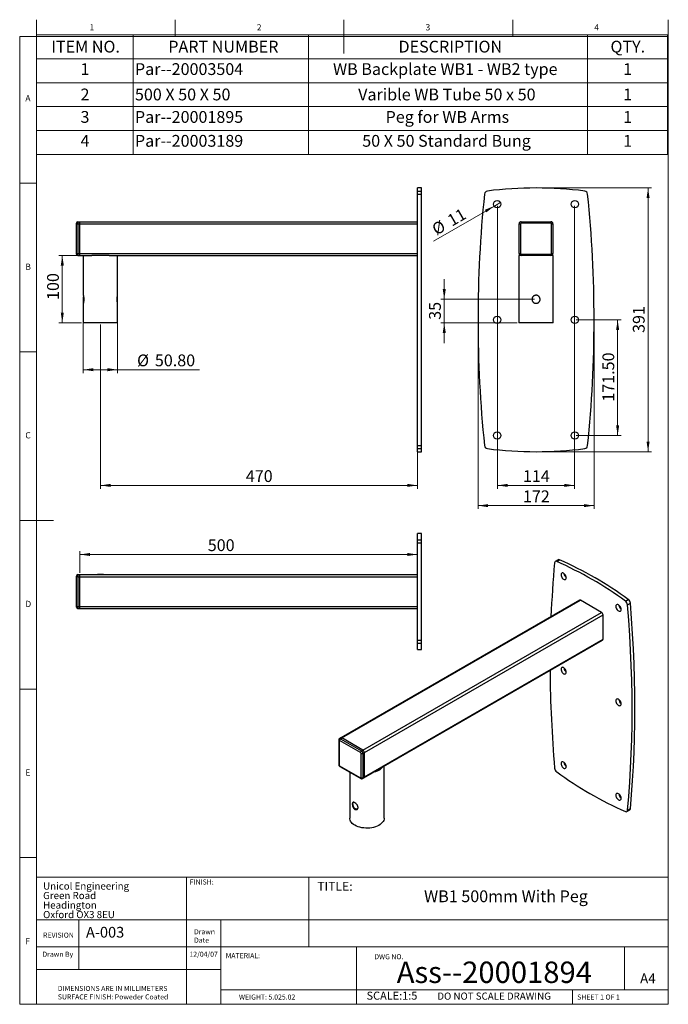
# Model space of a CAD drawing. Units: millimetres. Extents: x 13 to 205, y 5 to 297.
import ezdxf

# ---------------------------------------------------------------- set-up
doc = ezdxf.new("R2010")
doc.units = ezdxf.units.MM
doc.styles.add('SLDTEXTSTYLE0', font='TXT', dxfattribs={"width": 0.75})
doc.styles.add('SLDTEXTSTYLE1', font='TXT', dxfattribs={"width": 0.6875})
doc.styles.add('SLDTEXTSTYLE2', font='TXT', dxfattribs={"width": 0.673077})
doc.styles.add('SLDTEXTSTYLE3', font='TXT', dxfattribs={"width": 0.695652})
doc.styles.add('SLDTEXTSTYLE4', font='TXT', dxfattribs={"width": 0.7})
doc.dimstyles.new('SLDDIMSTYLE0', dxfattribs={"dimtxt": 3.5, "dimasz": 3, "dimexe": 0, "dimexo": 0.0625, "dimgap": 0.875, "dimtad": 1, "dimdec": 0, "dimlfac": 5, "dimrnd": 1e-09, "dimzin": 12, "dimdsep": 46, "dimtxsty": 'SLDTEXTSTYLE0', "dimsah": 1, "dimcen": 0.09, "dimadec": 0, "dimazin": 3, "dimtfac": 1, "dimtdec": 0, "dimtofl": 0, "dimtmove": 0, "dimatfit": 3, "dimfxl": 1, "dimfrac": 2, "dimtolj": 1, "dimtzin": 12, "dimarcsym": 0})
doc.dimstyles.new('SLDDIMSTYLE1', dxfattribs={"dimtxt": 3.5, "dimasz": 3, "dimexe": 0, "dimexo": 0.0625, "dimgap": 0.875, "dimtad": 1, "dimlfac": 5, "dimrnd": 1e-09, "dimzin": 4, "dimdsep": 46, "dimtxsty": 'SLDTEXTSTYLE0', "dimsah": 1, "dimcen": 0.09, "dimadec": 0, "dimazin": 1, "dimtfac": 1, "dimtofl": 0, "dimtmove": 0, "dimatfit": 3, "dimfxl": 1, "dimfrac": 2, "dimtolj": 1, "dimtzin": 12, "dimarcsym": 0})
doc.dimstyles.new('SLDDIMSTYLE2', dxfattribs={"dimtxt": 3.5, "dimasz": 3, "dimexe": 0, "dimexo": 0.0625, "dimgap": 0.875, "dimtad": 1, "dimlfac": 5, "dimrnd": 1e-09, "dimzin": 12, "dimdsep": 46, "dimtxsty": 'SLDTEXTSTYLE0', "dimsah": 1, "dimcen": 0.09, "dimadec": 0, "dimazin": 3, "dimtfac": 1, "dimtofl": 0, "dimtmove": 0, "dimatfit": 3, "dimfxl": 1, "dimfrac": 2, "dimtolj": 1, "dimtzin": 12, "dimarcsym": 0})
doc.dimstyles.new('SLDDIMSTYLE3', dxfattribs={"dimtxt": 3.5, "dimasz": 3, "dimexe": 0, "dimexo": 0.0625, "dimgap": 0.875, "dimtad": 1, "dimlfac": 5, "dimrnd": 1e-09, "dimzin": 12, "dimdsep": 46, "dimtxsty": 'SLDTEXTSTYLE0', "dimsah": 1, "dimcen": 0.09, "dimadec": 0, "dimazin": 3, "dimtfac": 1, "dimtmove": 0, "dimatfit": 0, "dimfxl": 1, "dimfrac": 2, "dimtolj": 1, "dimtzin": 12, "dimarcsym": 0})
doc.dimstyles.new('SLDDIMSTYLE4', dxfattribs={"dimtxt": 3.5, "dimasz": 3, "dimexe": 0, "dimexo": 0.0625, "dimgap": 0.875, "dimtad": 1, "dimlfac": 5, "dimrnd": 1e-09, "dimzin": 12, "dimdsep": 46, "dimtxsty": 'SLDTEXTSTYLE0', "dimblk1": 'NONE', "dimsah": 1, "dimcen": 0, "dimadec": 0, "dimazin": 3, "dimtfac": 1, "dimtmove": 0, "dimatfit": 3, "dimldrblk": 'NONE', "dimfxl": 1, "dimfrac": 2, "dimtolj": 1, "dimtzin": 12, "dimarcsym": 0})

# ---------------------------------------------------------------- blocks, each defined once
blk = doc.blocks.new('SW_NOTE_0')
at = {"color": 0, "linetype": 'Continuous', "lineweight": 0, "char_height": 1.5, "attachment_point": 1, "style": 'SLDTEXTSTYLE0'}
for s, insert in [('Drawn', (0, 1.93)), ('Date', (0, -0.57))]:
    blk.add_mtext(s, dxfattribs=dict(at, insert=insert))
blk = doc.blocks.new('SW_NOTE_0_1')
at = {"color": 0, "linetype": 'Continuous', "lineweight": 0, "attachment_point": 1, "style": 'SLDTEXTSTYLE0'}
for s, insert, char_height in [('Green Road', (0, -0.09), 2.117), ('Unicol Engineering', (0, 2.73), 2.1167), ('Headington', (0, -2.92), 2.117), ('Oxford OX3 8EU', (0, -5.74), 2.1167)]:
    blk.add_mtext(s, dxfattribs=dict(at, insert=insert, char_height=char_height))
blk = doc.blocks.new('SW_NOTE_0_2')
at = {"color": 0, "linetype": 'Continuous', "lineweight": 0, "char_height": 1.5, "attachment_point": 1, "style": 'SLDTEXTSTYLE0'}
for s, insert in [('DIMENSIONS ARE IN MILLIMETERS', (0, -0.57)), ('SURFACE FINISH: Poweder Coated', (0, -3.07))]:
    blk.add_mtext(s, dxfattribs=dict(at, insert=insert))
blk = doc.blocks.new('SW_TABLEANNOTATION_0')
at = {"color": 0, "linetype": 'Continuous', "lineweight": 18}
for p, q in [((0, 0), (0, -7.09)), ((0, 0), (28.68, 0)), ((28.68, 0), (28.68, -7.09)), ((28.68, 0), (80.58, 0)), ((80.58, 0), (80.58, -7.09)), ((80.58, 0), (163.28, 0)), ((163.28, 0), (163.28, -7.09)), ((163.28, 0), (187.03, 0)), ((187.03, 0), (187.03, -7.09)), ((0, -7.09), (28.68, -7.09)), ((0, -7.09), (0, -14.19)), ((28.68, -7.09), (80.58, -7.09)), ((28.68, -7.09), (28.68, -14.19)), ((80.58, -7.09), (163.28, -7.09)), ((80.58, -7.09), (80.58, -14.19)), ((163.28, -7.09), (187.03, -7.09)), ((163.28, -7.09), (163.28, -14.19)), ((187.03, -7.09), (187.03, -14.19)), ((0, -14.19), (0, -21.28)), ((0, -14.19), (28.68, -14.19)), ((28.68, -14.19), (28.68, -21.28)), ((28.68, -14.19), (80.58, -14.19)), ((80.58, -14.19), (80.58, -21.28)), ((80.58, -14.19), (163.28, -14.19)), ((163.28, -14.19), (163.28, -21.28)), ((163.28, -14.19), (187.03, -14.19)), ((187.03, -14.19), (187.03, -21.28)), ((0, -21.28), (0, -28.37)), ((0, -21.28), (28.68, -21.28)), ((28.68, -21.28), (28.68, -28.37)), ((28.68, -21.28), (80.58, -21.28)), ((80.58, -21.28), (80.58, -28.37)), ((80.58, -21.28), (163.28, -21.28)), ((163.28, -21.28), (163.28, -28.37)), ((163.28, -21.28), (187.03, -21.28)), ((187.03, -21.28), (187.03, -28.37)), ((0, -28.37), (0, -35.46)), ((0, -28.37), (28.68, -28.37)), ((28.68, -28.37), (28.68, -35.46)), ((28.68, -28.37), (80.58, -28.37)), ((80.58, -28.37), (80.58, -35.46)), ((80.58, -28.37), (163.28, -28.37)), ((163.28, -28.37), (163.28, -35.46)), ((163.28, -28.37), (187.03, -28.37)), ((187.03, -28.37), (187.03, -35.46)), ((0, -35.46), (28.68, -35.46)), ((28.68, -35.46), (80.58, -35.46)), ((80.58, -35.46), (163.28, -35.46)), ((163.28, -35.46), (187.03, -35.46))]:
    blk.add_line(p, q, dxfattribs=at)
at = {"color": 0, "linetype": 'Continuous', "lineweight": 18, "char_height": 3.5, "attachment_point": 1}
for s, insert, style in [('ITEM NO.', (4.38, -1.73), 'SLDTEXTSTYLE0'), ('PART NUMBER', (39.06, -1.73), 'SLDTEXTSTYLE0'), ('DESCRIPTION', (107.29, -1.73), 'SLDTEXTSTYLE0'), ('QTY.', (170.1, -1.73), 'SLDTEXTSTYLE0'), ('1', (13.05, -8.39), 'SLDTEXTSTYLE0'), ('Par--20003504', (29.18, -8.39), 'SLDTEXTSTYLE0'), ('WB Backplate WB1 - WB2 type', (87.87, -8.39), 'SLDTEXTSTYLE0'), ('1', (173.86, -8.39), 'SLDTEXTSTYLE0'), ('2', (13.05, -15.92), 'SLDTEXTSTYLE0'), ('500 X 50 X 50', (29.18, -15.92), 'SLDTEXTSTYLE2'), ('Varible WB Tube 50 x 50', (95.33, -15.92), 'SLDTEXTSTYLE3'), ('1', (173.86, -15.92), 'SLDTEXTSTYLE0'), ('3', (13.05, -22.58), 'SLDTEXTSTYLE0'), ('Par--20001895', (29.18, -22.58), 'SLDTEXTSTYLE0'), ('Peg for WB Arms', (103.46, -22.58), 'SLDTEXTSTYLE4'), ('1', (173.86, -22.58), 'SLDTEXTSTYLE0'), ('4', (13.05, -29.67), 'SLDTEXTSTYLE0'), ('Par--20003189', (29.18, -29.67), 'SLDTEXTSTYLE0'), ('50 X 50 Standard Bung', (96.54, -29.67), 'SLDTEXTSTYLE0'), ('1', (173.86, -29.67), 'SLDTEXTSTYLE0')]:
    blk.add_mtext(s, dxfattribs=dict(at, insert=insert, style=style))
blk = doc.blocks.new('_D')
at = {"color": 7, "linetype": 'Continuous', "lineweight": 0}
for p, q in [((36.73, 206.59), (36.73, 157.89)), ((130.65, 169.29), (130.65, 157.89)), ((36.73, 158.89), (130.65, 158.89))]:
    blk.add_line(p, q, dxfattribs=at)
at = {"color": 7, "linetype": 'Continuous', "lineweight": 18}
for points in [[(36.73, 158.89), (39.73, 158.44), (39.73, 159.34)], [(130.65, 158.89), (127.65, 159.34), (127.65, 158.44)]]:
    blk.add_solid(points, dxfattribs=at)
at = {"color": 7, "linetype": 'Continuous', "lineweight": 18, "insert": (79.81, 163.4), "char_height": 3.5, "attachment_point": 1, "style": 'SLDTEXTSTYLE0'}
blk.add_mtext('470', dxfattribs=at)
blk = doc.blocks.new('_D_1')
at = {"color": 7, "linetype": 'Continuous', "lineweight": 0}
for p, q in [((31.65, 214.79), (31.65, 192.2)), ((41.81, 214.79), (41.81, 192.2)), ((41.81, 193.2), (31.65, 193.2)), ((41.81, 193.2), (66.08, 193.2))]:
    blk.add_line(p, q, dxfattribs=at)
at = {"color": 7, "linetype": 'Continuous', "lineweight": 18}
for points in [[(31.65, 193.2), (34.65, 192.75), (34.65, 193.65)], [(41.81, 193.2), (38.81, 193.65), (38.81, 192.75)]]:
    blk.add_solid(points, dxfattribs=at)
at = {"color": 7, "linetype": 'Continuous', "lineweight": 18, "char_height": 3.5, "attachment_point": 1, "style": 'SLDTEXTSTYLE0'}
for s, insert in [('%%c', (47.58, 197.72)), ('50.80', (52.86, 197.72))]:
    blk.add_mtext(s, dxfattribs=dict(at, insert=insert))
blk = doc.blocks.new('_D_2')
at = {"color": 7, "linetype": 'Continuous', "lineweight": 0}
for p, q in [((31.15, 227.09), (24.42, 227.09)), ((25.42, 227.09), (25.42, 207.09)), ((31.15, 207.09), (24.42, 207.09))]:
    blk.add_line(p, q, dxfattribs=at)
at = {"color": 7, "linetype": 'Continuous', "lineweight": 18}
for points in [[(25.42, 227.09), (24.97, 224.09), (25.87, 224.09)], [(25.42, 207.09), (25.87, 210.09), (24.97, 210.09)]]:
    blk.add_solid(points, dxfattribs=at)
at = {"color": 7, "linetype": 'Continuous', "lineweight": 18, "insert": (20.91, 213.89), "char_height": 3.5, "attachment_point": 1, "rotation": 90, "style": 'SLDTEXTSTYLE0'}
blk.add_mtext('100', dxfattribs=at)
blk = doc.blocks.new('_D_3')
at = {"color": 7, "linetype": 'Continuous', "lineweight": 0}
for p, q in [((30.65, 132.92), (30.65, 139.4)), ((30.65, 138.4), (130.65, 138.4))]:
    blk.add_line(p, q, dxfattribs=at)
at = {"color": 7, "linetype": 'Continuous', "lineweight": 18}
for points in [[(30.65, 138.4), (33.65, 137.95), (33.65, 138.85)], [(130.65, 138.4), (127.65, 138.85), (127.65, 137.95)]]:
    blk.add_solid(points, dxfattribs=at)
at = {"color": 7, "linetype": 'Continuous', "lineweight": 18, "insert": (68.53, 142.91), "char_height": 3.5, "attachment_point": 1, "style": 'SLDTEXTSTYLE0'}
blk.add_mtext('500', dxfattribs=at)
blk = doc.blocks.new('_D_4')
at = {"color": 7, "linetype": 'Continuous', "lineweight": 0}
for p, q in [((138.61, 214.09), (138.61, 220.09)), ((165.31, 214.09), (137.61, 214.09)), ((138.61, 214.09), (138.61, 207.09)), ((160.23, 207.09), (137.61, 207.09)), ((138.61, 207.09), (138.61, 201.09))]:
    blk.add_line(p, q, dxfattribs=at)
at = {"color": 7, "linetype": 'Continuous', "lineweight": 18}
for points in [[(138.61, 214.09), (139.06, 217.09), (138.16, 217.09)], [(138.61, 207.09), (138.16, 204.09), (139.06, 204.09)]]:
    blk.add_solid(points, dxfattribs=at)
at = {"color": 7, "linetype": 'Continuous', "lineweight": 18, "insert": (134.1, 208), "char_height": 3.5, "attachment_point": 1, "rotation": 90, "style": 'SLDTEXTSTYLE0'}
blk.add_mtext('35', dxfattribs=at)
blk = doc.blocks.new('_D_5')
at = {"color": 7, "linetype": 'Continuous', "lineweight": 0}
for p, q in [((154.41, 241.79), (154.41, 157.89)), ((177.21, 241.79), (177.21, 157.89)), ((154.41, 158.89), (177.21, 158.89))]:
    blk.add_line(p, q, dxfattribs=at)
at = {"color": 7, "linetype": 'Continuous', "lineweight": 18}
for points in [[(154.41, 158.89), (157.41, 158.44), (157.41, 159.34)], [(177.21, 158.89), (174.21, 159.34), (174.21, 158.44)]]:
    blk.add_solid(points, dxfattribs=at)
at = {"color": 7, "linetype": 'Continuous', "lineweight": 18, "insert": (161.93, 163.4), "char_height": 3.5, "attachment_point": 1, "style": 'SLDTEXTSTYLE0'}
blk.add_mtext('114', dxfattribs=at)
blk = doc.blocks.new('_D_6')
at = {"color": 7, "linetype": 'Continuous', "lineweight": 0}
for p, q in [((177.71, 207.99), (190.99, 207.99)), ((189.99, 207.99), (189.99, 173.69)), ((177.71, 173.69), (190.99, 173.69))]:
    blk.add_line(p, q, dxfattribs=at)
at = {"color": 7, "linetype": 'Continuous', "lineweight": 18}
for points in [[(189.99, 207.99), (189.54, 204.99), (190.44, 204.99)], [(189.99, 173.69), (190.44, 176.69), (189.54, 176.69)]]:
    blk.add_solid(points, dxfattribs=at)
at = {"color": 7, "linetype": 'Continuous', "lineweight": 18, "insert": (185.48, 183.73), "char_height": 3.5, "attachment_point": 1, "rotation": 90, "style": 'SLDTEXTSTYLE0'}
blk.add_mtext('171.50', dxfattribs=at)
blk = doc.blocks.new('_D_7')
at = {"color": 7, "linetype": 'Continuous', "lineweight": 0}
for q in [(155.36, 242.84), (135.41, 231.32)]:
    blk.add_line((153.46, 241.74), q, dxfattribs=at)
at = {"color": 7, "linetype": 'Continuous', "lineweight": 18}
blk.add_solid([(153.46, 241.74), (150.63, 240.63), (151.08, 239.85)], dxfattribs=at)
at = {"color": 7, "linetype": 'Continuous', "lineweight": 18, "char_height": 3.5, "attachment_point": 1, "rotation": 30, "style": 'SLDTEXTSTYLE0'}
for s, insert in [('11', (139.12, 238.62)), ('%%c', (134.55, 235.98))]:
    blk.add_mtext(s, dxfattribs=dict(at, insert=insert))
blk = doc.blocks.new('_None')
blk = doc.blocks.new('_D_8')
at = {"color": 7, "linetype": 'Continuous', "lineweight": 0}
for p, q in [((148.61, 207.49), (148.61, 151.89)), ((183.01, 207.49), (183.01, 151.89)), ((148.61, 152.89), (183.01, 152.89))]:
    blk.add_line(p, q, dxfattribs=at)
at = {"color": 7, "linetype": 'Continuous', "lineweight": 18}
for points in [[(148.61, 152.89), (151.61, 152.44), (151.61, 153.34)], [(183.01, 152.89), (180.01, 153.34), (180.01, 152.44)]]:
    blk.add_solid(points, dxfattribs=at)
at = {"color": 7, "linetype": 'Continuous', "lineweight": 18, "insert": (161.93, 157.4), "char_height": 3.5, "attachment_point": 1, "rotation": 360, "style": 'SLDTEXTSTYLE0'}
blk.add_mtext('172', dxfattribs=at)
blk = doc.blocks.new('_D_9')
at = {"color": 7, "linetype": 'Continuous', "lineweight": 0}
for p, q in [((166.31, 247.09), (200.01, 247.09)), ((199.01, 247.09), (199.01, 168.89)), ((166.31, 168.89), (200.01, 168.89))]:
    blk.add_line(p, q, dxfattribs=at)
at = {"color": 7, "linetype": 'Continuous', "lineweight": 18}
for points in [[(199.01, 247.09), (198.56, 244.09), (199.46, 244.09)], [(199.01, 168.89), (199.46, 171.89), (198.56, 171.89)]]:
    blk.add_solid(points, dxfattribs=at)
at = {"color": 7, "linetype": 'Continuous', "lineweight": 18, "insert": (194.5, 204.11), "char_height": 3.5, "attachment_point": 1, "rotation": 90, "style": 'SLDTEXTSTYLE0'}
blk.add_mtext('391', dxfattribs=at)

msp = doc.modelspace()

# ---------------------------------------------------------------- linework, layer by layer
at = {"color": 7, "linetype": 'Continuous', "lineweight": 18}
for p, q in [((17.8, 292), (17.8, 297)), ((58.9, 292), (58.9, 297)), ((108.9, 297), (108.9, 287)), ((158.9, 292), (158.9, 297)), ((205, 292), (205, 297)), ((12.8, 292), (12.8, 5)), ((17.8, 292), (12.8, 292)), ((17.8, 292), (17.8, 5)), ((205, 292), (17.8, 292)), ((205, 5), (205, 292)), ((17.8, 248.5), (12.8, 248.5)), ((12.8, 198.5), (17.8, 198.5)), ((12.8, 148.5), (22.8, 148.5)), ((12.8, 98.5), (17.8, 98.5)), ((17.8, 50.6733), (17.8, 5)), ((17.8, 48.5), (12.8, 48.5)), ((17.8, 42.6605), (98.4541, 42.6605)), ((17.8, 42.6605), (17.8, 5)), ((62.1989, 30.0166), (62.1989, 42.6605)), ((204.9104, 42.6605), (98.4541, 42.6605)), ((98.4541, 42.6605), (98.4541, 21.9998)), ((17.8, 30.0166), (98.4541, 30.0166)), ((30.2781, 30.0166), (30.2781, 15.3223)), ((62.1989, 30.0166), (62.1989, 5)), ((72.4, 5), (72.4, 30.0166)), ((98.4541, 30.0166), (205, 30.0166)), ((72.4, 22), (17.8, 22)), ((72.4, 22), (205, 22)), ((112.5951, 22), (112.5951, 5)), ((192.0123, 9.25), (192, 22)), ((17.8, 15.3223), (72.4, 15.3223)), ((72.4, 9.25), (205, 9.25)), ((176.6521, 5), (176.6521, 9.25)), ((12.8, 5), (17.8, 5)), ((17.8, 5), (205, 5))]:
    msp.add_line(p, q, dxfattribs=at)
at = {"color": 7, "linetype": 'Continuous', "lineweight": 25}
for p, q in [((131.8481, 247.0868), (130.6481, 247.0868)), ((130.6481, 246.1882), (130.6481, 247.0868)), ((130.6481, 246.1882), (131.8481, 246.1882)), ((130.6481, 245.2985), (130.6481, 246.1882)), ((130.6481, 245.2985), (131.8481, 245.2985)), ((130.6481, 170.6751), (130.6481, 245.2985)), ((131.8481, 246.1882), (131.8481, 247.0868)), ((131.8481, 245.2985), (131.8481, 246.1882)), ((131.8481, 170.6751), (131.8481, 245.2985)), ((29.6481, 236.4868), (29.6481, 236.6868)), ((30.0481, 237.0868), (30.0481, 236.4868)), ((30.0481, 237.0868), (30.6481, 237.0868)), ((30.6481, 236.4868), (30.6481, 237.0868)), ((30.6481, 237.0868), (130.6481, 237.0868)), ((161.4104, 237.0868), (161.4104, 236.6868)), ((161.4104, 237.0868), (170.2104, 237.0868)), ((170.2104, 236.6868), (161.4104, 236.6868)), ((170.2104, 236.6868), (170.2104, 237.0868)), ((29.6481, 227.6868), (29.6481, 236.4868)), ((29.6481, 236.4868), (30.0481, 236.4868)), ((30.0481, 236.4868), (30.0481, 227.6868)), ((30.0481, 236.4868), (30.6481, 236.4868)), ((30.6481, 227.6868), (30.6481, 236.4868)), ((30.6481, 236.4868), (130.6481, 236.4868)), ((160.8104, 236.4868), (161.2104, 236.4868)), ((160.8104, 227.6868), (160.8104, 236.4868)), ((161.2104, 236.4868), (161.2104, 227.6868)), ((170.4104, 227.6868), (170.4104, 236.4868)), ((170.4104, 236.4868), (170.8104, 236.4868)), ((170.8104, 236.4868), (170.8104, 227.6868)), ((29.6481, 227.6868), (30.0481, 227.6868)), ((29.6481, 227.4868), (29.6481, 227.6868)), ((30.0481, 227.6868), (30.6481, 227.6868)), ((30.0481, 227.6868), (30.0481, 227.0868)), ((30.0481, 227.0868), (30.6481, 227.0868)), ((30.6481, 227.0868), (30.6481, 227.6868)), ((30.6481, 227.6868), (130.6481, 227.6868)), ((30.6481, 227.0868), (34.1891, 227.0868)), ((31.6481, 227.0868), (31.6481, 215.2826)), ((39.2671, 227.0868), (34.1891, 227.0868)), ((39.2671, 227.0868), (130.6481, 227.0868)), ((41.8081, 215.2843), (41.8081, 227.0868)), ((160.7304, 227.0868), (160.7304, 207.0868)), ((161.4104, 227.0868), (160.7304, 227.0868)), ((160.8104, 227.6868), (161.2104, 227.6868)), ((161.4104, 227.4868), (170.2104, 227.4868)), ((161.4104, 227.0868), (161.4104, 227.4868)), ((170.2104, 227.0868), (161.4104, 227.0868)), ((170.2104, 227.4868), (170.2104, 227.0868)), ((170.8904, 227.0868), (170.2104, 227.0868)), ((170.4104, 227.6868), (170.8104, 227.6868)), ((170.8904, 207.0868), (170.8904, 227.0868)), ((31.6481, 212.8894), (31.6481, 207.0868)), ((41.8081, 207.0868), (41.8081, 212.8868)), ((41.8081, 207.0868), (31.6481, 207.0868)), ((165.8104, 207.0868), (160.7304, 207.0868)), ((170.8904, 207.0868), (165.8104, 207.0868)), ((130.6481, 170.6751), (131.8481, 170.6751)), ((130.6481, 169.7854), (130.6481, 170.6751)), ((130.6481, 169.7854), (131.8481, 169.7854)), ((130.6481, 168.8868), (130.6481, 169.7854)), ((131.8481, 169.7854), (131.8481, 170.6751)), ((131.8481, 168.8868), (131.8481, 169.7854)), ((130.6481, 168.8868), (131.8481, 168.8868)), ((131.8481, 144.6188), (130.6481, 144.6188)), ((130.6481, 142.7009), (130.6481, 144.6188)), ((131.8481, 142.7009), (131.8481, 144.6188)), ((130.6481, 142.7009), (131.8481, 142.7009)), ((130.6481, 141.8304), (130.6481, 142.7009)), ((130.6481, 141.8304), (131.8481, 141.8304)), ((130.6481, 113.0072), (130.6481, 141.8304)), ((131.8481, 141.8304), (131.8481, 142.7009)), ((131.8481, 113.0072), (131.8481, 141.8304)), ((172.3621, 136.8189), (171.5136, 136.3291)), ((171.9257, 136.3239), (172.7742, 136.8138)), ((29.6481, 131.8188), (29.6481, 132.0188)), ((29.6481, 123.0188), (29.6481, 131.8188)), ((30.0481, 131.8188), (29.6481, 131.8188)), ((30.0481, 132.4188), (30.0481, 131.8188)), ((30.0481, 132.4188), (30.6481, 132.4188)), ((30.0481, 131.8188), (30.0481, 123.0188)), ((30.0481, 131.8188), (30.6481, 131.8188)), ((30.6481, 131.8188), (30.6481, 132.4188)), ((30.6481, 132.4188), (130.6481, 132.4188)), ((30.6481, 123.0188), (30.6481, 131.8188)), ((30.6481, 131.8188), (130.6481, 131.8188)), ((29.6481, 123.0188), (30.0481, 123.0188)), ((29.6481, 122.8188), (29.6481, 123.0188)), ((30.0481, 123.0188), (30.6481, 123.0188)), ((30.0481, 123.0188), (30.0481, 122.4188)), ((30.6481, 122.4188), (30.6481, 123.0188)), ((30.6481, 123.0188), (130.6481, 123.0188)), ((178.705, 124.8352), (107.9943, 84.0148)), ((108.2943, 83.9851), (179.005, 124.8055)), ((185.2275, 121.2133), (179.005, 124.8055)), ((192.3068, 124.5582), (193.1553, 125.048)), ((192.9223, 123.4763), (193.7708, 123.9662)), ((30.0481, 122.4188), (30.6481, 122.4188)), ((30.6481, 122.4188), (130.6481, 122.4188)), ((114.5168, 80.3929), (185.2275, 121.2133)), ((114.9411, 79.658), (185.6518, 120.4784)), ((185.6518, 113.2929), (185.6518, 120.4784)), ((114.8168, 72.1977), (185.5275, 113.0182)), ((114.9411, 72.4725), (185.6518, 113.2929)), ((130.6481, 113.0072), (131.8481, 113.0072)), ((130.6481, 112.1367), (130.6481, 113.0072)), ((130.6481, 112.1367), (131.8481, 112.1367)), ((130.6481, 110.2188), (130.6481, 112.1367)), ((131.8481, 112.1367), (131.8481, 113.0072)), ((131.8481, 110.2188), (131.8481, 112.1367)), ((130.6481, 110.2188), (131.8481, 110.2188)), ((107.3286, 83.3319), (107.3286, 76.1463)), ((107.4458, 83.1686), (107.4458, 75.983)), ((107.9943, 84.0148), (107.57, 83.7698)), ((113.8097, 79.658), (107.5872, 83.2502)), ((107.87, 83.7401), (108.2943, 83.9851)), ((107.87, 83.7401), (114.0926, 80.1479)), ((114.5168, 80.3929), (108.2943, 83.9851)), ((113.9511, 72.2275), (113.9511, 79.4131)), ((114.0926, 80.1479), (114.5168, 80.3929)), ((114.5168, 79.4131), (114.9411, 79.658)), ((114.5168, 79.4131), (114.5168, 72.2275)), ((114.9411, 72.4725), (114.9411, 79.658)), ((107.5872, 75.7381), (113.8097, 72.1459)), ((107.67, 75.5549), (113.8926, 71.9627)), ((110.6248, 73.8492), (110.6248, 60.1746)), ((120.7848, 60.1746), (120.7848, 75.643)), ((114.3925, 71.9528), (114.8168, 72.1977)), ((114.5168, 72.2275), (114.9411, 72.4725)), ((192.7189, 62.167), (193.5674, 62.6568)), ((192.9223, 62.5433), (193.7708, 63.0331))]:
    msp.add_line(p, q, dxfattribs=at)
at = {"color": 7, "linetype": 'Continuous', "lineweight": 25, "flags": 128}
for points in [[(174.7623, 131.5007), (174.7358, 131.7485), (174.6581, 132.01), (174.5345, 132.2673), (174.3734, 132.5031), (174.1858, 132.7011), (173.9845, 132.8479), (173.7832, 132.9335), (173.5956, 132.9521), (173.4345, 132.9024), (173.3109, 132.7877), (173.2332, 132.6159), (173.2067, 132.3987), (173.2332, 132.151), (173.3109, 131.8895), (173.4345, 131.6321), (173.5956, 131.3964), (173.7832, 131.1984), (173.9845, 131.0515), (174.1858, 130.9659), (174.3734, 130.9474), (174.5345, 130.9971), (174.6581, 131.1118), (174.7358, 131.2835), (174.7623, 131.5007)], [(189.4701, 123.0101), (189.4966, 122.7623), (189.5743, 122.5008), (189.698, 122.2434), (189.859, 122.0077), (190.0466, 121.8097), (190.248, 121.6628), (190.4493, 121.5772), (190.6369, 121.5587), (190.798, 121.6084), (190.9216, 121.7231), (190.9993, 121.8948), (191.0258, 122.112), (190.9993, 122.3598), (190.9216, 122.6213), (190.798, 122.8786), (190.6369, 123.1144), (190.4493, 123.3124), (190.248, 123.4592), (190.0466, 123.5448), (189.859, 123.5634), (189.698, 123.5137), (189.5743, 123.399), (189.4966, 123.2272), (189.4701, 123.0101)], [(192.9223, 62.5433), (193.2819, 66.6759), (193.5863, 70.8459), (193.8354, 75.0526), (194.0292, 79.295), (194.1677, 83.5721), (194.2508, 87.883), (194.2785, 92.2269), (194.2508, 96.6028), (194.1677, 101.0097), (194.0292, 105.4467), (193.8354, 109.9128), (193.5863, 114.4071), (193.2819, 118.9286), (192.9223, 123.4763)], [(193.7708, 63.0331), (194.1304, 67.1657), (194.4348, 71.3358), (194.6839, 75.5425), (194.8777, 79.7848), (195.0162, 84.0619), (195.0993, 88.3729), (195.127, 92.7168), (195.0993, 97.0926), (195.0162, 101.4995), (194.8777, 105.9365), (194.6839, 110.4026), (194.4348, 114.8969), (194.1304, 119.4184), (193.7708, 123.9662)], [(174.7623, 103.4933), (174.7358, 103.7411), (174.6581, 104.0026), (174.5345, 104.26), (174.3734, 104.4957), (174.1858, 104.6937), (173.9845, 104.8406), (173.7832, 104.9262), (173.5956, 104.9447), (173.4345, 104.895), (173.3109, 104.7803), (173.2332, 104.6086), (173.2067, 104.3914), (173.2332, 104.1436), (173.3109, 103.8821), (173.4345, 103.6248), (173.5956, 103.389), (173.7832, 103.191), (173.9845, 103.0442), (174.1858, 102.9586), (174.3734, 102.94), (174.5345, 102.9897), (174.6581, 103.1044), (174.7358, 103.2762), (174.7623, 103.4933)], [(189.4701, 95.0027), (189.4966, 94.7549), (189.5743, 94.4934), (189.698, 94.2361), (189.859, 94.0003), (190.0466, 93.8023), (190.248, 93.6555), (190.4493, 93.5699), (190.6369, 93.5513), (190.798, 93.6011), (190.9216, 93.7157), (190.9993, 93.8875), (191.0258, 94.1047), (190.9993, 94.3524), (190.9216, 94.6139), (190.798, 94.8713), (190.6369, 95.107), (190.4493, 95.3051), (190.248, 95.4519), (190.0466, 95.5375), (189.859, 95.5561), (189.698, 95.5063), (189.5743, 95.3916), (189.4966, 95.2199), (189.4701, 95.0027)], [(173.2067, 76.3841), (173.2332, 76.1363), (173.3109, 75.8748), (173.4345, 75.6174), (173.5956, 75.3817), (173.7832, 75.1837), (173.9845, 75.0368), (174.1858, 74.9512), (174.3734, 74.9327), (174.5345, 74.9824), (174.6581, 75.0971), (174.7358, 75.2688), (174.7623, 75.486), (174.7358, 75.7338), (174.6581, 75.9953), (174.5345, 76.2526), (174.3734, 76.4884), (174.1858, 76.6864), (173.9845, 76.8332), (173.7832, 76.9188), (173.5956, 76.9374), (173.4345, 76.8877), (173.3109, 76.773), (173.2332, 76.6012), (173.2067, 76.3841)], [(120.4405, 75.4443), (120.2581, 75.2051), (119.9597, 74.9034), (119.6016, 74.6241), (119.1888, 74.3712), (118.7271, 74.1483), (118.223, 73.9585), (117.6835, 73.8044), (117.543, 73.7715)], [(191.0258, 66.0973), (190.9993, 66.3451), (190.9216, 66.6066), (190.798, 66.8639), (190.6369, 67.0997), (190.4493, 67.2977), (190.248, 67.4445), (190.0466, 67.5301), (189.859, 67.5487), (189.698, 67.499), (189.5743, 67.3843), (189.4966, 67.2125), (189.4701, 66.9954), (189.4966, 66.7476), (189.5743, 66.4861), (189.698, 66.2287), (189.859, 65.993), (190.0466, 65.795), (190.248, 65.6481), (190.4493, 65.5625), (190.6369, 65.544), (190.798, 65.5937), (190.9216, 65.7084), (190.9993, 65.8801), (191.0258, 66.0973)], [(112.1127, 58.1009), (111.713, 58.3608), (111.3694, 58.646), (111.0867, 58.9528), (110.8688, 59.2767), (110.7187, 59.6131), (110.6387, 59.9575), (110.6248, 60.1746)], [(120.7848, 60.1746), (120.7575, 59.871), (120.6598, 59.5281), (120.4925, 59.1943), (120.2581, 58.8743), (119.9597, 58.5725), (119.6016, 58.2933), (119.1888, 58.0404), (118.7271, 57.8175), (118.223, 57.6277), (117.6835, 57.4736), (117.1163, 57.3575), (116.5292, 57.2809), (115.9305, 57.2449), (115.3287, 57.25), (114.7322, 57.2962), (114.1493, 57.3829), (113.5882, 57.5087), (113.0569, 57.6719), (112.5627, 57.8702), (112.1127, 58.1009)]]:
    msp.add_lwpolyline(points, dxfattribs=at)
at = {"color": 7, "linetype": 'Continuous', "lineweight": 25}
for centre in [(154.3104, 242.2868), (177.3104, 242.2868), (154.3104, 207.9868), (177.3104, 207.9868), (154.3104, 173.6868), (177.3104, 173.6868)]:
    msp.add_circle(centre, 1.1, dxfattribs=at)
for centre, radius, start, end in [((512.5129, 207.9868), 363.9025, 174.114996, 185.885003), ((151.523, 245.196), 1, 97.135521, 174.114816), ((165.8104, 131.0668), 116.02, 82.864484, 97.135516), ((180.0978, 245.196), 1, 5.885004, 82.86452), ((-180.8921, 207.9868), 363.9025, 354.114996, 5.885003), ((30.0481, 236.6868), 0.4, 90, 180), ((161.4104, 236.4868), 0.6, 90, 180), ((161.4104, 236.4868), 0.2, 90, 180), ((170.2104, 236.4868), 0.6, 0, 90), ((170.2104, 236.4868), 0.2, 0, 90), ((30.0481, 227.4868), 0.4, 180, 270), ((161.4104, 227.6868), 0.6, 180, 270), ((161.4104, 227.6868), 0.2, 180, 270), ((170.2104, 227.6868), 0.2, 270, 0), ((170.2104, 227.6868), 0.6, 270, 0), ((151.523, 170.7776), 1, 185.885004, 262.86452), ((165.8104, 284.9068), 116.02, 262.864484, 277.135516), ((180.0978, 170.7776), 1, 277.135521, 354.114816), ((475.7393, 107.4308), 305.7623, 174.647576, 177.654449), ((171.7217, 135.9662), 0.4118, 60.309356, 181.86675), ((127.8592, 36.455), 109.1588, 53.814501, 66.190876), ((172.5631, 136.4106), 0.4551, 62.363698, 116.210999), ((128.7078, 36.9449), 109.1588, 53.814501, 66.190876), ((30.0481, 132.0188), 0.4, 90, 180), ((36.7281, 127.4188), 5.08, 79.818252, 100.181748), ((175.7581, 132.9736), 1.7081, 185.800506, 234.194118), ((30.0481, 122.8188), 0.4, 180, 270), ((178.8292, 124.5601), 0.3018, 54.382423, 114.307119), ((192.0215, 123.5849), 1.7081, 185.800506, 234.194118), ((191.3461, 123.2956), 1.5865, 6.54318, 52.734799), ((192.1946, 123.7854), 1.5865, 6.54318, 52.734799), ((36.7281, 127.4188), 5.08, 259.818252, 280.181748), ((184.7306, 120.4365), 0.9221, 2.605478, 57.394522), ((185.3578, 113.2604), 0.2958, 305.013333, 6.298848), ((542.2737, 106.8046), 372.3228, 180.426673, 184.89725), ((175.7581, 104.9662), 1.7081, 185.800506, 234.194118), ((192.0215, 95.5775), 1.7081, 185.800506, 234.194118), ((107.532, 83.1826), 0.0873, 50.796715, 189.214037), ((108.2013, 83.2223), 0.6147, 122.605478, 177.394522), ((108.1185, 83.7397), 0.3018, 54.382423, 114.307119), ((114.4238, 79.6301), 0.6147, 122.605478, 177.394522), ((113.6441, 79.3991), 0.3074, 2.605478, 57.394522), ((114.234, 79.959), 0.6148, 242.609672, 297.390328), ((113.5957, 79.3712), 0.9221, 2.605478, 57.394522), ((114.02, 79.6161), 0.9221, 2.605478, 57.394522), ((107.7528, 75.997), 0.3074, 182.605478, 237.394522), ((175.7581, 76.9589), 1.7081, 185.800506, 234.194118), ((116.8005, 78.4036), 4.5117, 286.266436, 313.728187), ((172.8863, 75.2005), 1.5865, 186.54318, 232.734799), ((236.3732, 162.041), 109.1588, 233.814501, 246.190876), ((113.8649, 72.2135), 0.0873, 230.796715, 9.214037), ((114.234, 72.7734), 0.6148, 242.609672, 297.390328), ((114.6471, 72.44), 0.2958, 305.013333, 6.298848), ((192.0215, 67.5702), 1.7081, 185.800506, 234.194118), ((192.5107, 62.5298), 0.4118, 240.309356, 1.86675), ((193.3136, 63.0372), 0.4573, 303.71839, 359.488449)]:
    msp.add_arc(centre, radius, start, end, dxfattribs=at)
at = {"color": 8, "linetype": 'Continuous', "lineweight": 25}
for centre, radius, start, end in [((107.5288, 83.3518), 0.2012, 185.710533, 245.62397), ((107.6951, 83.5021), 0.2954, 53.685666, 115.194551), ((107.5288, 76.1663), 0.2012, 185.694799, 245.625342), ((107.7832, 75.7164), 0.1972, 173.701152, 234.986667), ((114, 72.1216), 0.1918, 172.740541, 235.979798), ((114.2161, 72.198), 0.3022, 305.899804, 5.602776)]:
    msp.add_arc(centre, radius, start, end, dxfattribs=at)
at = {"color": 7, "linetype": 'Continuous', "lineweight": 25}
for points, knots in [([(31.6491, 215.2826), (31.649, 215.283), (31.6487, 215.2841), (31.657, 215.2488), (31.6719, 215.1827), (31.6924, 215.0848), (31.7158, 214.9602), (31.7402, 214.8089), (31.7624, 214.637), (31.78, 214.447), (31.7906, 214.2493), (31.7931, 214.0464), (31.7874, 213.8491), (31.7744, 213.6579), (31.7557, 213.4801), (31.7329, 213.3165), (31.7087, 213.1736), (31.6854, 213.0541), (31.6659, 212.9637), (31.653, 212.9076), (31.6474, 212.8836), (31.6485, 212.8886), (31.6487, 212.8894)], [0, 0, 0, 0, 0.03257029, 0.08400311, 0.13690585, 0.18879311, 0.24211615, 0.2952373, 0.34988447, 0.40316726, 0.45806816, 0.51009517, 0.56367633, 0.61500905, 0.66778196, 0.72003838, 0.77374556, 0.82711598, 0.88205281, 0.93501586, 0.9895904, 1, 1, 1, 1]), ([(41.8081, 212.8868), (41.8074, 212.8899), (41.8059, 212.8962), (41.7941, 212.9469), (41.7766, 213.0268), (41.7546, 213.1357), (41.7304, 213.2723), (41.7066, 213.4319), (41.6859, 213.6127), (41.671, 213.8056), (41.6636, 214.0076), (41.6645, 214.2074), (41.6733, 214.4041), (41.6888, 214.5892), (41.7095, 214.7625), (41.7331, 214.9176), (41.7574, 215.0521), (41.7793, 215.1597), (41.7964, 215.2368), (41.8067, 215.2809), (41.8073, 215.2832), (41.8075, 215.2843)], [0, 0, 0, 0, 0.05192683, 0.10538466, 0.15730459, 0.21068417, 0.26346719, 0.31774026, 0.37116654, 0.42619601, 0.47864548, 0.53268359, 0.58404985, 0.6368819, 0.68874701, 0.74204395, 0.79519764, 0.84988162, 0.90313979, 0.95801342, 1, 1, 1, 1]), ([(164.6104, 214.0868), (164.6135, 214.1522), (164.6198, 214.2851), (164.6704, 214.4777), (164.7503, 214.6608), (164.8591, 214.8273), (164.9957, 214.9755), (165.1553, 215.099), (165.3361, 215.1954), (165.529, 215.2592), (165.7309, 215.2898), (165.9308, 215.2863), (166.1276, 215.2497), (166.3129, 215.1825), (166.4864, 215.0849), (166.6414, 214.9601), (166.7759, 214.8089), (166.8833, 214.637), (166.9611, 214.447), (167.0051, 214.2493), (167.0153, 214.0464), (166.9922, 213.8491), (166.9369, 213.6579), (166.852, 213.4801), (166.7377, 213.3165), (166.5976, 213.1736), (166.4327, 213.054), (166.2504, 212.9642), (166.0536, 212.9058), (165.8535, 212.8819), (165.6519, 212.8918), (165.4586, 212.9338), (165.2739, 213.0074), (165.1046, 213.1095), (164.9522, 213.2401), (164.823, 213.3946), (164.7207, 213.5715), (164.6322, 213.8008), (164.6187, 213.9786), (164.6104, 214.0868)], [0, 0, 0, 0, 0.02595322, 0.05267275, 0.07862222, 0.10529968, 0.13170713, 0.158861, 0.18557132, 0.21308357, 0.23930289, 0.26631373, 0.29203252, 0.31848635, 0.34443239, 0.37109638, 0.39765943, 0.42498555, 0.45162942, 0.47908242, 0.50509834, 0.53189141, 0.55756015, 0.58394906, 0.6100797, 0.63693578, 0.66362347, 0.69109443, 0.71757842, 0.74486822, 0.77072352, 0.79733625, 0.82309942, 0.84957937, 0.87590397, 0.90296781, 0.92968798, 0.9572052, 1, 1, 1, 1]), ([(107.5728, 83.7642), (107.5343, 83.7405), (107.4509, 83.6891), (107.3716, 83.5615), (107.333, 83.4372), (107.3298, 83.36), (107.3286, 83.3319)], [0, 0, 0, 0, 0.25631823, 0.55541175, 0.8380793, 1, 1, 1, 1]), ([(107.3286, 76.1463), (107.3316, 76.1012), (107.3386, 75.9973), (107.4001, 75.8356), (107.5084, 75.6704), (107.6154, 75.5939), (107.67, 75.5549)], [0, 0, 0, 0, 0.19233876, 0.4434157, 0.71587513, 1, 1, 1, 1]), ([(113.8926, 71.9627), (113.9402, 71.9398), (114.0364, 71.8936), (114.1975, 71.8855), (114.3239, 71.9076), (114.3783, 71.9496), (114.3898, 71.9585)], [0, 0, 0, 0, 0.30069941, 0.60817577, 0.91754121, 1, 1, 1, 1]), ([(111.3658, 64.3653), (111.3674, 64.4171), (111.3708, 64.5224), (111.3981, 64.6541), (111.4419, 64.7637), (111.5032, 64.8461), (111.5825, 64.9015), (111.6787, 64.9276), (111.7921, 64.9241), (111.9183, 64.8916), (112.056, 64.8312), (112.1979, 64.7471), (112.3431, 64.6403), (112.4849, 64.516), (112.622, 64.3738), (112.7482, 64.2183), (112.8605, 64.0498), (112.9521, 63.8747), (113.0196, 63.695), (113.0582, 63.5199), (113.0671, 63.3511), (113.0468, 63.1971), (112.9985, 63.0582), (112.9253, 62.9401), (112.8284, 62.8438), (112.7121, 62.7745), (112.579, 62.7346), (112.4364, 62.7278), (112.2879, 62.755), (112.1423, 62.8148), (112.0014, 62.9061), (111.8717, 63.0234), (111.7526, 63.1655), (111.6478, 63.3266), (111.557, 63.5052), (111.4827, 63.6939), (111.4256, 63.8889), (111.3774, 64.1206), (111.3702, 64.2727), (111.3658, 64.3653)], [0, 0, 0, 0, 0.02595322, 0.05267275, 0.07862222, 0.10529968, 0.13170713, 0.158861, 0.18557132, 0.21308357, 0.23930289, 0.26631373, 0.29203252, 0.31848635, 0.34443239, 0.37109638, 0.39765943, 0.42498555, 0.45162942, 0.47908242, 0.50509834, 0.53189141, 0.55756015, 0.58394906, 0.6100797, 0.63693578, 0.66362347, 0.69109443, 0.71757842, 0.74486822, 0.77072352, 0.79733625, 0.82309942, 0.84957937, 0.87590397, 0.90296781, 0.92968798, 0.9572052, 1, 1, 1, 1]), ([(111.548, 64.4704), (111.5534, 64.5741), (111.5635, 64.7677), (111.6377, 64.8717), (111.6721, 64.92)], [0, 0, 0, 0, 0.53565726, 1, 1, 1, 1]), ([(112.8551, 62.8779), (112.7769, 62.8561), (112.6089, 62.8093), (112.3195, 62.9009), (112.0461, 63.1099), (111.8201, 63.4192), (111.6566, 63.7906), (111.5632, 64.1631), (111.5527, 64.3754), (111.548, 64.4704)], [0, 0, 0, 0, 0.131611211, 0.282384698, 0.429139821, 0.575160785, 0.724665097, 0.876839548, 1, 1, 1, 1])]:
    msp.add_open_spline(points, degree=3, knots=knots, dxfattribs=at)

# ---------------------------------------------------------------- block references
at = {"color": 7, "linetype": 'Continuous', "lineweight": 18}
msp.add_blockref('SW_TABLEANNOTATION_0', (17.7707, 292.4908), dxfattribs=at)
at = {"color": 7, "linetype": 'Continuous', "lineweight": 0}
for name, p in [('SW_NOTE_0_1', (19.7345, 38.406)), ('SW_NOTE_0', (64.4435, 25.342)), ('SW_NOTE_0_2', (24.0952, 11.0171))]:
    msp.add_blockref(name, p, dxfattribs=at)

# ---------------------------------------------------------------- texts
for s, insert, char_height, attachment_point, style in [('1', (33.4833, 295.668), 1.8521, 1, 'SLDTEXTSTYLE0'), ('2', (83.0667, 295.668), 1.8521, 1, 'SLDTEXTSTYLE0'), ('3', (133.0667, 295.668), 1.8521, 1, 'SLDTEXTSTYLE0'), ('4', (183.0667, 295.668), 1.8521, 1, 'SLDTEXTSTYLE0'), ('A', (14.4667, 274.668), 1.8521, 1, 'SLDTEXTSTYLE0'), ('B', (14.4667, 224.668), 1.8521, 1, 'SLDTEXTSTYLE0'), ('C', (14.4667, 174.668), 1.8521, 1, 'SLDTEXTSTYLE0'), ('D', (14.4667, 124.668), 1.8521, 1, 'SLDTEXTSTYLE0'), ('E', (14.4667, 74.668), 1.8521, 1, 'SLDTEXTSTYLE0'), ('FINISH:', (63.1965, 42.0231), 1.5, 1, 'SLDTEXTSTYLE0'), ('TITLE:', (100.9855, 41.3107), 2.64583, 1, 'SLDTEXTSTYLE0'), ('WB1 500mm With Peg', (156.8922, 38.7863), 3.5, 2, 'SLDTEXTSTYLE0'), ('REVISION', (19.7345, 26.2669), 1.5, 1, 'SLDTEXTSTYLE0'), ('A-003', (38.1095, 27.9629), 3.175, 2, 'SLDTEXTSTYLE0'), ('F', (14.4667, 24.668), 1.8521, 1, 'SLDTEXTSTYLE0'), ('Drawn By', (19.5353, 20.6042), 1.5, 1, 'SLDTEXTSTYLE0'), ('12/04/07', (67.3051, 20.6028), 1.4986, 2, 'SLDTEXTSTYLE0'), ('MATERIAL:', (73.8499, 20.178), 1.5, 1, 'SLDTEXTSTYLE0'), ('DWG NO.', (117.874, 19.8686), 1.5, 1, 'SLDTEXTSTYLE0'), ('Ass--20001894', (153.4514, 17.672), 6.35, 2, 'SLDTEXTSTYLE0'), ('A4', (196.6469, 14.1451), 2.91042, 1, 'SLDTEXTSTYLE0'), ('SCALE:1:5', (115.5774, 8.7516), 2.38125, 1, 'SLDTEXTSTYLE0'), ('WEIGHT: 5.025.02', (77.7724, 7.8987), 1.4986, 1, 'SLDTEXTSTYLE0'), ('DO NOT SCALE DRAWING', (136.5592, 8.4884), 2.116667, 1, 'SLDTEXTSTYLE0'), ('SHEET 1 OF 1', (177.9939, 7.9001), 1.5, 1, 'SLDTEXTSTYLE1')]:
    msp.add_mtext(s, dxfattribs=dict(at, insert=insert, char_height=char_height, attachment_point=attachment_point, style=style))

# ---------------------------------------------------------------- dimensions: what is measured, and where the dimension line sits
at = {"color": 7, "linetype": 'Continuous', "lineweight": 18}
for base, p1, p2, angle, dimstyle, picture, middle in [((199.0104, 168.8868), (165.8104, 247.0868), (165.8104, 168.8868), 90, 'SLDDIMSTYLE2', '_D_9', (199.0104, 207.9868)), ((25.4223, 207.0868), (31.6481, 227.0868), (31.6481, 207.0868), 90, 'SLDDIMSTYLE2', '_D_2', (25.4223, 217.7661)), ((138.6104, 207.0868), (165.8104, 214.0868), (160.7304, 207.0868), 90, 'SLDDIMSTYLE3', '_D_4', (138.6104, 210.5868)), ((183.0104, 152.8868), (148.6104, 207.9868), (183.0104, 207.9868), 360, 'SLDDIMSTYLE2', '_D_8', (165.8104, 152.8868)), ((189.9917, 173.6868), (177.2104, 207.9868), (177.2104, 173.6868), 90, 'SLDDIMSTYLE1', '_D_6', (189.9917, 190.8368))]:
    dim = msp.add_linear_dim(base=base, p1=p1, p2=p2, angle=angle, dimstyle=dimstyle, dxfattribs=at)
    dim.commit()
    dim.dimension.update_dxf_attribs({"geometry": picture, "text_midpoint": middle, "dimtype": 160})
dim = msp.add_diameter_dim_2p(p1=(155.363, 242.8368), p2=(153.4578, 241.7368), dimstyle='SLDDIMSTYLE4', dxfattribs=at)
dim.commit()
dim.dimension.update_dxf_attribs({"geometry": '_D_7', "text_midpoint": (141.0955, 234.5995), "dimtype": 163})
for base, p1, p2, dimstyle, picture, middle in [((177.2104, 158.8868), (154.4104, 242.2868), (177.2104, 242.2868), 'SLDDIMSTYLE2', '_D_5', (165.8104, 158.8868)), ((130.6481, 158.8868), (36.7281, 207.0868), (130.6481, 169.7854), 'SLDDIMSTYLE0', '_D', (83.6881, 158.8868)), ((130.6481, 138.3952), (30.6481, 132.4188), (130.6481, 142.7009), 'SLDDIMSTYLE2', '_D_3', (72.4094, 138.3952))]:
    dim = msp.add_linear_dim(base=base, p1=p1, p2=p2, dimstyle=dimstyle, dxfattribs=at)
    dim.commit()
    dim.dimension.update_dxf_attribs({"geometry": picture, "text_midpoint": middle, "dimtype": 160})
dim = msp.add_linear_dim(base=(31.6481, 193.2043), p1=(41.8081, 215.2868), p2=(31.6481, 215.2868), text='%%c<>', dimstyle='SLDDIMSTYLE1', dxfattribs=at)
dim.commit()
dim.dimension.update_dxf_attribs({"geometry": '_D_1', "text_midpoint": (56.0351, 193.2043), "dimtype": 160})

doc.saveas('drawing.dxf')
